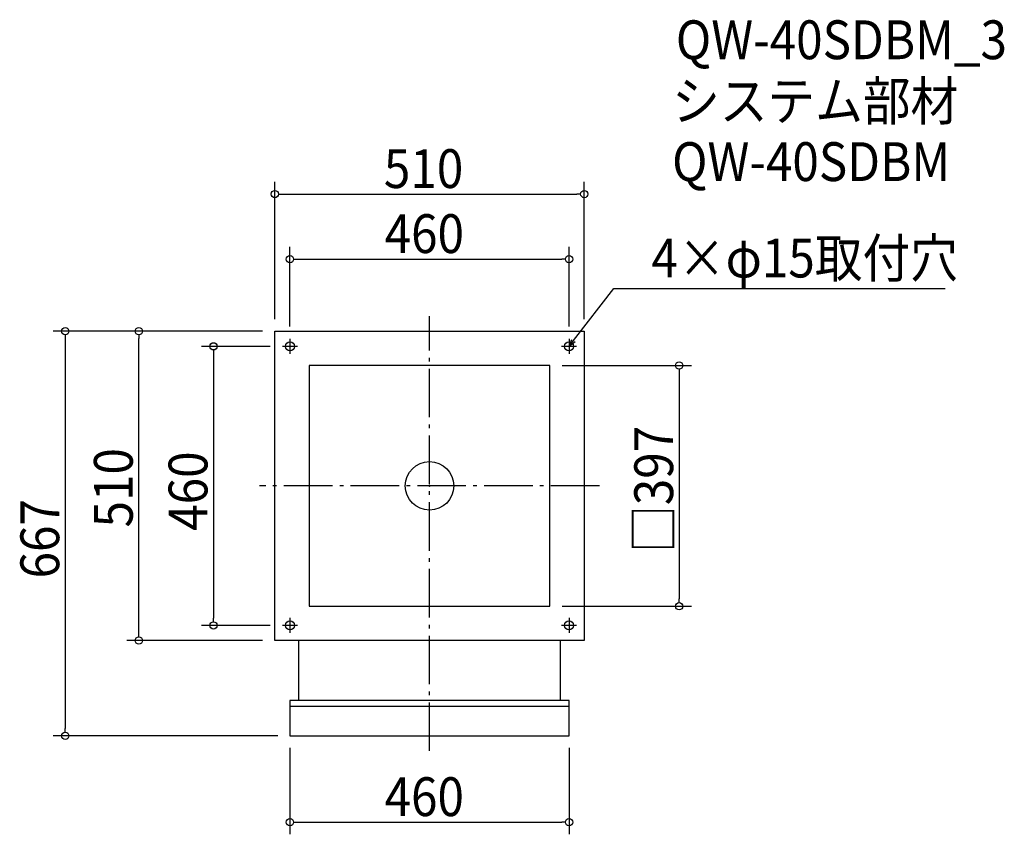
# Model space of a CAD drawing. Extents: x -675 to 947, y -574 to 768.
import ezdxf

# ---------------------------------------------------------------- set-up
doc = ezdxf.new("R2010")
doc.units = 0
doc.header["$LTSCALE"] = 20
doc.header["$MEASUREMENT"] = 0
doc.header["$PDMODE"] = 3
doc.header["$PDSIZE"] = -2
doc.linetypes.add('DASHDOT', pattern=[5.5, 4, -0.6, 0.3, -0.6])
doc.layers.get('0').update_dxf_attribs({"linetype": 'CONTINUOUS'})
for name, color, linetype in [('ARRANGE', 1, 'CONTINUOUS'), ('BASIS', 6, 'DASHDOT'), ('DETAIL', 5, 'CONTINUOUS'), ('ETC', 61, 'CONTINUOUS'), ('FIX', 11, 'CONTINUOUS'), ('NOTE', 4, 'CONTINUOUS'), ('OUTLINE', 3, 'CONTINUOUS'), ('SIZE', 30, 'CONTINUOUS')]:
    doc.layers.add(name, color=color, linetype=linetype)
doc.styles.get("Standard").update_dxf_attribs({"font": 'SIMPLEX.shx', "width": 0.9, "height": 64, "bigfont": 'BIGFONT.shx'})

# ---------------------------------------------------------------- blocks, each defined once
blk = doc.blocks.new('_OPEN30')
at = {"color": 0, "linetype": 'ByBlock'}
for p, q in [((-1, 0.27), (0, 0)), ((0, 0), (-1, -0.27)), ((0, 0), (-1, 0))]:
    blk.add_line(p, q, dxfattribs=at)
blk = doc.blocks.new('*U68')
at = {"layer": 'NOTE'}
blk.add_lwpolyline([(237.3, 239.5), (303.8, 325.5), (849.6, 325.5)], dxfattribs=at)
at = {"layer": 'NOTE', "xscale": 12, "yscale": 12, "zscale": 12, "rotation": 232.3258907693334}
blk.add_blockref('_OPEN30', (230, 230), dxfattribs=at)
blk = doc.blocks.new('*U69')
at = {"layer": 'NOTE', "width": 0.9}
blk.add_text('4×φ15取付穴', height=64, dxfattribs=at).set_placement((365.8, 343.5))
blk = doc.blocks.new('_DOTBLANK')
at = {"color": 0, "linetype": 'ByBlock'}
blk.add_line((-0.5, 0), (-1, 0), dxfattribs=at)
blk.add_circle((0, 0), 0.5, dxfattribs=at)

msp = doc.modelspace()

# ---------------------------------------------------------------- linework, layer by layer
at = {"layer": 'ARRANGE'}
msp.add_circle((0, 0), 40, dxfattribs=at)
msp.add_point((0, 0), dxfattribs=at)
at = {"layer": 'BASIS'}
for p, q in [((0, -437), (0, 280)), ((280, 0), (-280, 0))]:
    msp.add_line(p, q, dxfattribs=at)
at = {"layer": 'DETAIL'}
for p, q in [((-216, -255), (-216, -354)), ((216, -354), (216, -255)), ((230, -354), (-230, -354)), ((-230, -354), (-230, -412)), ((230, -412), (230, -354)), ((230, -364), (-230, -364)), ((-230, -412), (230, -412))]:
    msp.add_line(p, q, dxfattribs=at)
for points in [[(-255, 255), (255, 255), (255, -255), (-255, -255)], [(-198.5, -198.5), (198.5, -198.5), (198.5, 198.5), (-198.5, 198.5)]]:
    msp.add_lwpolyline(points, close=True, dxfattribs=at)
at = {"layer": 'FIX'}
for centre in [(-230, 230), (230, 230), (-230, -230), (230, -230)]:
    msp.add_circle(centre, 7.5, dxfattribs=at)
at = {"layer": 'NOTE'}
for p, q in [((-217.5, 230), (-242.5, 230)), ((-230, 242.5), (-230, 217.5)), ((242.5, 230), (217.5, 230)), ((230, 242.5), (230, 217.5)), ((-230, -217.5), (-230, -242.5)), ((230, -217.5), (230, -242.5)), ((-217.5, -230), (-242.5, -230)), ((242.5, -230), (217.5, -230))]:
    msp.add_line(p, q, dxfattribs=at)
at = {"layer": 'OUTLINE'}
for p, q in [((-216, -255), (-216, -354)), ((216, -354), (216, -255)), ((230, -354), (-230, -354)), ((-230, -354), (-230, -412)), ((230, -412), (230, -354)), ((230, -364), (-230, -364)), ((-230, -412), (230, -412))]:
    msp.add_line(p, q, dxfattribs=at)
for points in [[(-255, 255), (255, 255), (255, -255), (-255, -255)], [(-198.5, -198.5), (198.5, -198.5), (198.5, 198.5), (-198.5, 198.5)]]:
    msp.add_lwpolyline(points, close=True, dxfattribs=at)
at = {"layer": 'SIZE'}
for p, q in [((-255, 275), (-255, 501)), ((255, 275), (255, 501)), ((-243, 481), (243, 481)), ((-230, 262.5), (-230, 393.8)), ((230, 262.5), (230, 393.8)), ((-218, 373.8), (218, 373.8)), ((-275, 255), (-620.3, 255)), ((-275, 255), (-499.1, 255)), ((-600.3, 243), (-600.3, -400)), ((-479.1, -243), (-479.1, 243)), ((-262.5, 230), (-376, 230)), ((-356, 218), (-356, -218)), ((218.5, 198.5), (431.5, 198.5)), ((411.5, 186.5), (411.5, -186.5)), ((218.5, -198.5), (431.5, -198.5)), ((-262.5, -230), (-376, -230)), ((-275, -255), (-499.1, -255)), ((-250, -412), (-620.3, -412)), ((-230, -432), (-230, -574.4)), ((230, -432), (230, -574.4)), ((-218, -554.4), (218, -554.4))]:
    msp.add_line(p, q, dxfattribs=at)

# ---------------------------------------------------------------- block references
for name in ['*U69', '*U68']:
    msp.add_blockref(name, (0, 0))
at = {"layer": 'SIZE', "xscale": 12, "yscale": 12, "zscale": 12}
for p, rotation in [((-255, 481), 180), ((-230, 373.8), 180), ((-600.3, 255), 90), ((-479.1, 255), 90), ((-356, 230), 90), ((411.5, 198.5), 90), ((411.5, -198.5), 270), ((-356, -230), 270), ((-479.1, -255), 270), ((-600.3, -412), 270), ((-230, -554.4), 180)]:
    msp.add_blockref('_DOTBLANK', p, dxfattribs=dict(at, rotation=rotation))
for p in [(255, 481), (230, 373.8), (230, -554.4)]:
    msp.add_blockref('_DOTBLANK', p, dxfattribs=at)

# ---------------------------------------------------------------- texts
at = {"layer": 'ETC', "width": 0.9}
for s, p in [('QW-40SDBM_3', (406, 703.4)), ('システム部材', (399.8, 602.5)), ('QW-40SDBM', (399.8, 502.5))]:
    msp.add_text(s, height=64, dxfattribs=at).set_placement(p)
at = {"layer": 'SIZE', "width": 0.9}
for s, p in [('510', (-75.2, 491)), ('460', (-74, 383.8)), ('460', (-74.1, -544.4))]:
    msp.add_text(s, height=64, dxfattribs=at).set_placement(p)
for s, p in [('□397', (401.5, -110.5)), ('510', (-489.1, -68.6)), ('460', (-366, -74.1)), ('667', (-610.3, -152.6))]:
    msp.add_text(s, height=64, rotation=90, dxfattribs=at).set_placement(p)

doc.saveas('drawing.dxf')
